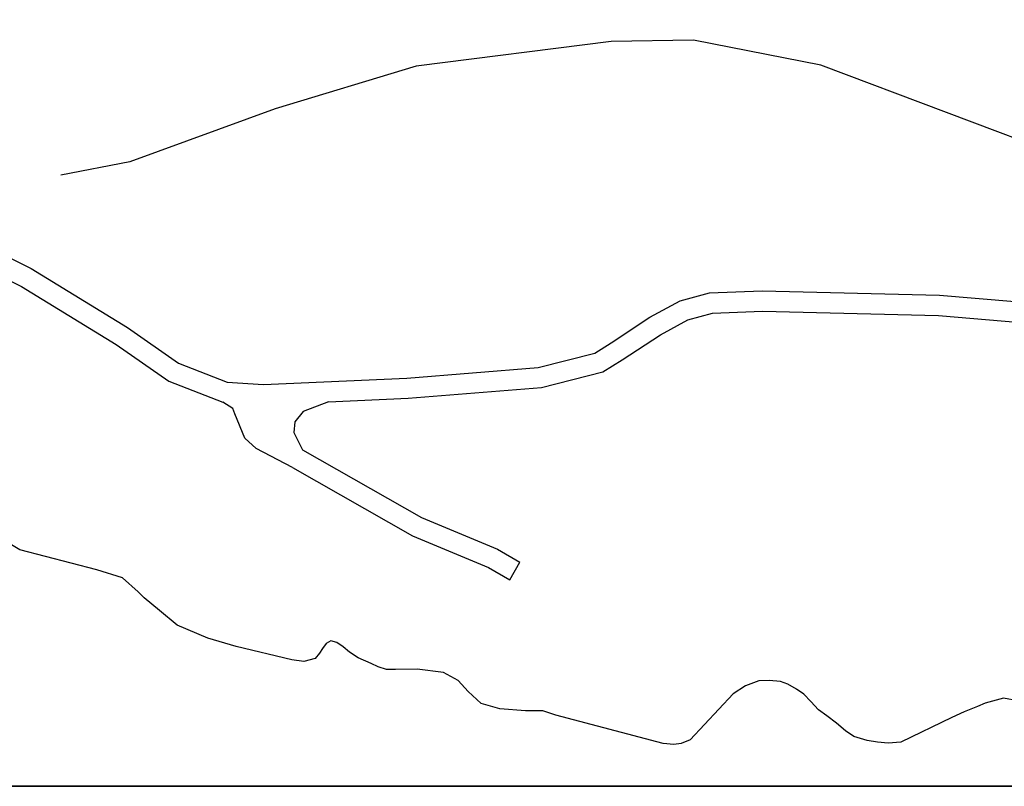
# Model space of a CAD drawing. Extents: x -10 to 410, y -24 to 273.
# Drawn here: x 297 to 346, y 0 to 37 of the extents above; entities that cross this region are included whole.
import ezdxf

# ---------------------------------------------------------------- set-up
doc = ezdxf.new("R2010")
doc.units = 0
for name, color, linetype in [('05_DM_LINE', 7, 'Continuous'), ('13_KASEN_POLY', 253, 'Continuous'), ('印刷レイアウト', 1, 'Continuous'), ('印刷用フレーム', 1, 'Continuous'), ('背景', 3, 'Continuous')]:
    doc.layers.add(name, color=color, linetype=linetype)

msp = doc.modelspace()

# ---------------------------------------------------------------- linework, layer by layer
at = {"layer": '05_DM_LINE', "color": 253}
msp.add_line((321.582783, 9.801297), (322.082666, 10.664638), dxfattribs=at)
for points in [[(232.257658, 66.539608), (241.012335, 63.891018), (245.912983, 62.060984), (250.538024, 60.100035), (252.792839, 58.615544), (254.722437, 56.990492), (259.577954, 52.106036), (262.5273, 48.269922), (266.867087, 41.275689), (269.122936, 38.811068), (271.987188, 36.725062), (276.747965, 33.830493), (282.222567, 30.230713), (285.337622, 28.625298), (289.797643, 27.539404), (293.972409, 26.010126), (297.557376, 24.230735), (302.22238, 21.375439), (304.807579, 19.574688), (307.462714, 18.539437)], [(382.027327, 18.359947), (372.967415, 20.754289), (358.112164, 26.525857), (349.252756, 30.455333), (336.892442, 35.115514), (330.627881, 36.340245), (326.567147, 36.275822), (316.982202, 35.074517), (310.047569, 32.975076), (302.887627, 30.36955), (299.502821, 29.70947)], [(294.366873, 26.929967), (298.04279, 25.109923), (302.767394, 22.215354), (305.281969, 20.465245), (307.682511, 19.525768), (309.472583, 19.410701), (316.517459, 19.724894), (322.98218, 20.254405), (325.762373, 20.955482), (326.57197, 21.455366), (328.482275, 22.721094), (329.972624, 23.525868), (331.407161, 23.920331), (334.00752, 24.016105), (342.732224, 23.805265), (350.137457, 23.17998), (360.172675, 21.449509), (368.812286, 19.644968), (375.832701, 17.629243), (380.222442, 16.629476), (385.7029, 15.439884), (396.137405, 12.379262)], [(312.662741, 18.55115), (316.582916, 18.730984), (323.147201, 19.266007), (326.156836, 20.025651), (327.112161, 20.615796), (328.997662, 21.85982), (330.34745, 22.59018), (331.557368, 22.926077), (334.012343, 23.015994), (342.677447, 22.805154), (350.0124, 22.18607), (359.982161, 20.465245), (368.572163, 18.676207), (375.582932, 16.664616), (380.002645, 15.654858), (385.452786, 14.471124), (395.857319, 11.420492)], [(310.89713, 15.324474), (309.102235, 16.260162), (308.552398, 16.770036), (308.052515, 17.97513), (307.962598, 18.230756), (307.462714, 18.539437)], [(312.662741, 18.55115), (311.422507, 18.08055), (311.00255, 17.574466), (310.957764, 17.051156), (311.392535, 16.195738)], [(311.392535, 16.195738), (317.232316, 12.869499), (320.982303, 11.305081), (322.082666, 10.664638)], [(310.89713, 15.324474), (316.792722, 11.971018), (320.537885, 10.404533), (321.582783, 9.801297)]]:
    msp.add_lwpolyline(points, dxfattribs=at)
at = {"layer": '13_KASEN_POLY', "color": 7}
for points in [[(346.577984, 3.849894), (345.882764, 3.984942), (344.967746, 3.734828), (344.587752, 3.574631), (343.937318, 3.305225), (343.337527, 3.035474), (340.817095, 1.824523), (340.207658, 1.77009), (339.677458, 1.820733), (339.167584, 1.904793), (338.512326, 2.10013), (338.097537, 2.379183), (337.652086, 2.760211), (337.177696, 3.109888), (336.772209, 3.410645), (336.397382, 3.824745), (336.047705, 4.176145), (335.696994, 4.426259), (335.262568, 4.670171), (334.907034, 4.805219), (334.33756, 4.855862), (333.832853, 4.830368), (333.182419, 4.584389), (332.577805, 4.199571), (330.45287, 1.935799), (330.022233, 1.744596), (329.65223, 1.705322), (329.122719, 1.744596), (323.842421, 3.140894), (323.203011, 3.359657), (322.362063, 3.365514), (321.102192, 3.449574), (320.182351, 3.725182), (319.537774, 4.304991), (319.047537, 4.850005), (318.322, 5.250326), (317.022165, 5.400876), (315.957975, 5.390885), (315.512524, 5.39502), (315.102214, 5.520076), (314.757704, 5.685786), (314.122773, 5.965183), (313.696959, 6.250437), (313.38759, 6.500551), (313.067196, 6.71518), (312.777119, 6.795451), (312.557322, 6.670394), (312.361985, 6.429926), (312.217635, 6.19566), (312.002661, 5.930043), (311.457647, 5.779837), (310.852344, 5.86562), (308.116938, 6.5257), (306.727186, 6.936011), (305.222369, 7.570597), (304.347314, 8.295445), (303.602485, 8.920386), (303.297594, 9.215286), (302.532094, 9.90086), (301.272222, 10.30118), (297.472282, 11.285444), (296.692312, 11.760178)], [(268.514187, -0.352778), (358.439448, -0.352778)]]:
    msp.add_lwpolyline(points, dxfattribs=at)
at = {"layer": '印刷レイアウト', "color": 7}
msp.add_lwpolyline([(399.647269, -0.352433), (-0.353122, -0.352433), (-0.353122, 249.647122), (399.647269, 249.647122)], close=True, dxfattribs=at)
at = {"layer": '印刷用フレーム', "color": 7}
msp.add_lwpolyline([(399.647268, -0.352778), (-0.352778, -0.352778), (-0.352778, 249.647122), (399.647268, 249.647122)], close=True, dxfattribs=at)
msp.add_lwpolyline([(399.647268, -0.352778), (-0.352778, -0.352778), (-0.352778, 249.647122), (399.647268, 249.647122)], close=True, dxfattribs=at)
at = {"layer": '背景', "color": 7}
msp.add_lwpolyline([(399.647268, -0.352778), (-0.352778, -0.352778), (-0.352778, 249.647122), (399.647268, 249.647122)], close=True, dxfattribs=at)

doc.saveas('drawing.dxf')
